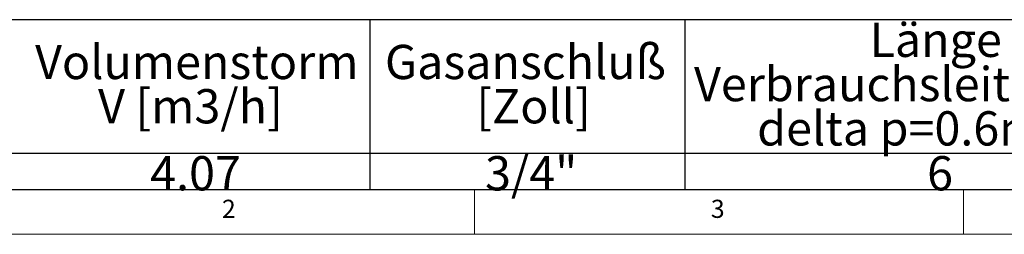
# Model space of a CAD drawing. Units: millimetres. Extents: x 5 to 415, y 5 to 292.
# Drawn here: x 63 to 164, y 5 to 27 of the extents above; entities that cross this region are included whole.
import ezdxf

# ---------------------------------------------------------------- set-up
doc = ezdxf.new("R2010")
doc.units = ezdxf.units.MM
doc.layers.add('BEMAßUNG', color=96, linetype='Continuous')
doc.layers.add('SLD-0', color=179, linetype='Continuous')
doc.styles.add('SLDTEXTSTYLE0', font='TXT', dxfattribs={"width": 0.75})

# ---------------------------------------------------------------- blocks, each defined once
blk = doc.blocks.new('SW_NOTE_0_6')
at = {"layer": 'BEMAßUNG', "color": 0, "insert": (0, 72.2), "char_height": 56, "attachment_point": 1, "style": 'SLDTEXTSTYLE0'}
blk.add_mtext('Volumenstorm', dxfattribs=at)
blk = doc.blocks.new('SW_NOTE_0_7')
at = {"layer": 'BEMAßUNG', "color": 0, "insert": (0, 72.2), "char_height": 56, "attachment_point": 1, "style": 'SLDTEXTSTYLE0'}
blk.add_mtext('V [m3/h]', dxfattribs=at)
blk = doc.blocks.new('SW_NOTE_0_8')
at = {"layer": 'BEMAßUNG', "color": 0, "insert": (0, 72.2), "char_height": 56, "attachment_point": 1, "style": 'SLDTEXTSTYLE0'}
blk.add_mtext('Gasanschluß', dxfattribs=at)
blk = doc.blocks.new('SW_NOTE_0_9')
at = {"layer": 'BEMAßUNG', "color": 0, "insert": (0, 72.2), "char_height": 56, "attachment_point": 1, "style": 'SLDTEXTSTYLE0'}
blk.add_mtext('[Zoll]', dxfattribs=at)
blk = doc.blocks.new('SW_NOTE_0_10')
at = {"layer": 'BEMAßUNG', "color": 0, "insert": (0, 72.2), "char_height": 56, "attachment_point": 1, "style": 'SLDTEXTSTYLE0'}
blk.add_mtext('Länge', dxfattribs=at)
blk = doc.blocks.new('SW_NOTE_0_11')
at = {"layer": 'BEMAßUNG', "color": 0, "insert": (0, 72.2), "char_height": 56, "attachment_point": 1, "style": 'SLDTEXTSTYLE0'}
blk.add_mtext('Verbrauchsleitung [m]', dxfattribs=at)
blk = doc.blocks.new('SW_NOTE_0_12')
at = {"layer": 'BEMAßUNG', "color": 0, "insert": (0, 72.2), "char_height": 56, "attachment_point": 1, "style": 'SLDTEXTSTYLE0'}
blk.add_mtext('delta p=0.6mBar', dxfattribs=at)
blk = doc.blocks.new('SW_NOTE_0_16')
at = {"layer": 'BEMAßUNG', "color": 0, "insert": (0, 72.2), "char_height": 56, "attachment_point": 1, "style": 'SLDTEXTSTYLE0'}
blk.add_mtext('4.07', dxfattribs=at)
blk = doc.blocks.new('SW_NOTE_0_17')
at = {"layer": 'BEMAßUNG', "color": 0, "insert": (0, 72.2), "char_height": 56, "attachment_point": 1, "style": 'SLDTEXTSTYLE0'}
blk.add_mtext('3/4"', dxfattribs=at)
blk = doc.blocks.new('SW_NOTE_0_18')
at = {"layer": 'BEMAßUNG', "color": 0, "insert": (0, 72.2), "char_height": 56, "attachment_point": 1, "style": 'SLDTEXTSTYLE0'}
blk.add_mtext('6', dxfattribs=at)
blk = doc.blocks.new('SW_TABLEANNOTATION_0')
at = {"layer": 'BEMAßUNG'}
for p, q in [((2785, 0), (0, 0)), ((1435.3, 0), (1435.3, -277.8)), ((1951.2, 0), (1951.2, -277.8)), ((0, -218.2), (2785, -218.2)), ((0, -277.8), (2785, -277.8))]:
    blk.add_line(p, q, dxfattribs=at)
at = {"layer": 'BEMAßUNG', "color": 96}
for name, p in [('SW_NOTE_0_10', (2253.2, -77.1)), ('SW_NOTE_0_6', (887.7, -113.3)), ('SW_NOTE_0_8', (1460.2, -113.3)), ('SW_NOTE_0_11', (1966, -149.5)), ('SW_NOTE_0_7', (990.8, -185.7)), ('SW_NOTE_0_9', (1609.7, -185.7)), ('SW_NOTE_0_12', (2069.3, -221.9)), ('SW_NOTE_0_16', (1076, -295.3)), ('SW_NOTE_0_17', (1624, -295.3)), ('SW_NOTE_0_18', (2347.4, -295.3))]:
    blk.add_blockref(name, p, dxfattribs=at)

msp = doc.modelspace()

# ---------------------------------------------------------------- linework, layer by layer
at = {"layer": 'SLD-0', "color": 179, "linetype": 'Continuous', "lineweight": 18}
for p, q in [((9.567, 9.587), (273.446, 9.587)), ((110, 9.587), (110, 5)), ((160, 5), (160, 9.587)), ((5, 5), (415, 5))]:
    msp.add_line(p, q, dxfattribs=at)

# ---------------------------------------------------------------- block references
at = {"color": 7, "linetype": 'Continuous', "xscale": 0.0625, "yscale": 0.0625, "zscale": 0.0625}
msp.add_blockref('SW_TABLEANNOTATION_0', (9.567, 26.929), dxfattribs=at)

# ---------------------------------------------------------------- texts
at = {"layer": 'SLD-0', "color": 179, "char_height": 1.852, "attachment_point": 1, "style": 'SLDTEXTSTYLE0'}
for s, insert in [('2', (84.167, 8.529)), ('2', (84.167, 8.529)), ('3', (134.167, 8.529)), ('3', (134.167, 8.529))]:
    msp.add_mtext(s, dxfattribs=dict(at, insert=insert))

doc.saveas('drawing.dxf')
